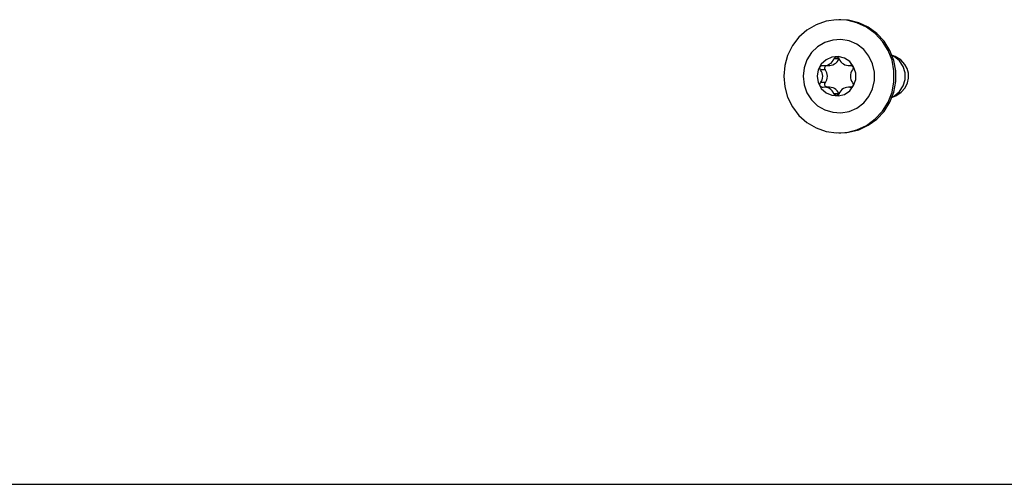
# Model space of a CAD drawing. Units: inches. Extents: x 148 to 277, y 86 to 232.
# Drawn here: x 208 to 210, y 135 to 135 of the extents above; entities that cross this region are included whole.
import ezdxf

# ---------------------------------------------------------------- set-up
doc = ezdxf.new("R2010")
doc.units = ezdxf.units.IN
doc.header["$MEASUREMENT"] = 0
for name, pattern in [('AI-Linetype-1682', [12.7, 6.35, -1.27, 1.27, -1.27, 1.27, -1.27]), ('AI-Linetype-1683', [12.7, 6.35, -1.27, 1.27, -1.27, 1.27, -1.27]), ('AI-Linetype-1684', [12.7, 6.35, -1.27, 1.27, -1.27, 1.27, -1.27]), ('AI-Linetype-1685', [12.7, 6.35, -1.27, 1.27, -1.27, 1.27, -1.27]), ('AI-Linetype-1686', [12.7, 6.35, -1.27, 1.27, -1.27, 1.27, -1.27]), ('AI-Linetype-1687', [12.7, 6.35, -1.27, 1.27, -1.27, 1.27, -1.27]), ('AI-Linetype-1688', [12.7, 6.35, -1.27, 1.27, -1.27, 1.27, -1.27]), ('AI-Linetype-1689', [12.7, 6.35, -1.27, 1.27, -1.27, 1.27, -1.27]), ('AI-Linetype-1690', [12.7, 6.35, -1.27, 1.27, -1.27, 1.27, -1.27]), ('AI-Linetype-1691', [12.7, 6.35, -1.27, 1.27, -1.27, 1.27, -1.27]), ('AI-Linetype-1692', [12.7, 6.35, -1.27, 1.27, -1.27, 1.27, -1.27]), ('AI-Linetype-1693', [12.7, 6.35, -1.27, 1.27, -1.27, 1.27, -1.27]), ('AI-Linetype-1694', [12.7, 6.35, -1.27, 1.27, -1.27, 1.27, -1.27]), ('AI-Linetype-1695', [12.7, 6.35, -1.27, 1.27, -1.27, 1.27, -1.27]), ('AI-Linetype-1696', [12.7, 6.35, -1.27, 1.27, -1.27, 1.27, -1.27]), ('AI-Linetype-1697', [12.7, 6.35, -1.27, 1.27, -1.27, 1.27, -1.27]), ('AI-Linetype-1698', [12.7, 6.35, -1.27, 1.27, -1.27, 1.27, -1.27]), ('AI-Linetype-1699', [12.7, 6.35, -1.27, 1.27, -1.27, 1.27, -1.27]), ('AI-Linetype-1700', [12.7, 6.35, -1.27, 1.27, -1.27, 1.27, -1.27]), ('AI-Linetype-1701', [12.7, 6.35, -1.27, 1.27, -1.27, 1.27, -1.27]), ('AI-Linetype-1702', [12.7, 6.35, -1.27, 1.27, -1.27, 1.27, -1.27]), ('AI-Linetype-1703', [12.7, 6.35, -1.27, 1.27, -1.27, 1.27, -1.27]), ('AI-Linetype-1704', [12.7, 6.35, -1.27, 1.27, -1.27, 1.27, -1.27]), ('AI-Linetype-1705', [12.7, 6.35, -1.27, 1.27, -1.27, 1.27, -1.27]), ('AI-Linetype-1706', [12.7, 6.35, -1.27, 1.27, -1.27, 1.27, -1.27]), ('AI-Linetype-1707', [12.7, 6.35, -1.27, 1.27, -1.27, 1.27, -1.27]), ('AI-Linetype-1708', [12.7, 6.35, -1.27, 1.27, -1.27, 1.27, -1.27]), ('AI-Linetype-3763', [12.7, 6.35, -1.27, 1.27, -1.27, 1.27, -1.27]), ('AI-Linetype-3764', [12.7, 6.35, -1.27, 1.27, -1.27, 1.27, -1.27]), ('AI-Linetype-3765', [12.7, 6.35, -1.27, 1.27, -1.27, 1.27, -1.27]), ('AI-Linetype-4125', [12.7, 6.35, -1.27, 1.27, -1.27, 1.27, -1.27]), ('AI-Linetype-4126', [12.7, 6.35, -1.27, 1.27, -1.27, 1.27, -1.27]), ('AI-Linetype-4127', [12.7, 6.35, -1.27, 1.27, -1.27, 1.27, -1.27]), ('AI-Linetype-4128', [12.7, 6.35, -1.27, 1.27, -1.27, 1.27, -1.27]), ('AI-Linetype-4129', [12.7, 6.35, -1.27, 1.27, -1.27, 1.27, -1.27]), ('AI-Linetype-4130', [12.7, 6.35, -1.27, 1.27, -1.27, 1.27, -1.27]), ('AI-Linetype-4131', [12.7, 6.35, -1.27, 1.27, -1.27, 1.27, -1.27]), ('AI-Linetype-5749', [12.7, 6.35, -1.27, 1.27, -1.27, 1.27, -1.27]), ('AI-Linetype-5750', [12.7, 6.35, -1.27, 1.27, -1.27, 1.27, -1.27]), ('AI-Linetype-5751', [12.7, 6.35, -1.27, 1.27, -1.27, 1.27, -1.27]), ('AI-Linetype-5752', [12.7, 6.35, -1.27, 1.27, -1.27, 1.27, -1.27]), ('AI-Linetype-5753', [12.7, 6.35, -1.27, 1.27, -1.27, 1.27, -1.27]), ('AI-Linetype-5754', [12.7, 6.35, -1.27, 1.27, -1.27, 1.27, -1.27]), ('AI-Linetype-5755', [12.7, 6.35, -1.27, 1.27, -1.27, 1.27, -1.27]), ('AI-Linetype-5756', [12.7, 6.35, -1.27, 1.27, -1.27, 1.27, -1.27]), ('AI-Linetype-5757', [12.7, 6.35, -1.27, 1.27, -1.27, 1.27, -1.27]), ('AI-Linetype-5758', [12.7, 6.35, -1.27, 1.27, -1.27, 1.27, -1.27]), ('AI-Linetype-5759', [12.7, 6.35, -1.27, 1.27, -1.27, 1.27, -1.27]), ('AI-Linetype-5760', [12.7, 6.35, -1.27, 1.27, -1.27, 1.27, -1.27]), ('AI-Linetype-5761', [12.7, 6.35, -1.27, 1.27, -1.27, 1.27, -1.27]), ('AI-Linetype-5762', [12.7, 6.35, -1.27, 1.27, -1.27, 1.27, -1.27]), ('AI-Linetype-5763', [12.7, 6.35, -1.27, 1.27, -1.27, 1.27, -1.27]), ('AI-Linetype-5764', [12.7, 6.35, -1.27, 1.27, -1.27, 1.27, -1.27]), ('AI-Linetype-5765', [12.7, 6.35, -1.27, 1.27, -1.27, 1.27, -1.27]), ('AI-Linetype-5766', [12.7, 6.35, -1.27, 1.27, -1.27, 1.27, -1.27]), ('AI-Linetype-5767', [12.7, 6.35, -1.27, 1.27, -1.27, 1.27, -1.27]), ('AI-Linetype-5768', [12.7, 6.35, -1.27, 1.27, -1.27, 1.27, -1.27]), ('AI-Linetype-5769', [12.7, 6.35, -1.27, 1.27, -1.27, 1.27, -1.27]), ('AI-Linetype-5770', [12.7, 6.35, -1.27, 1.27, -1.27, 1.27, -1.27]), ('AI-Linetype-5771', [12.7, 6.35, -1.27, 1.27, -1.27, 1.27, -1.27]), ('AI-Linetype-5772', [12.7, 6.35, -1.27, 1.27, -1.27, 1.27, -1.27]), ('AI-Linetype-5773', [12.7, 6.35, -1.27, 1.27, -1.27, 1.27, -1.27]), ('AI-Linetype-5774', [12.7, 6.35, -1.27, 1.27, -1.27, 1.27, -1.27]), ('AI-Linetype-5775', [12.7, 6.35, -1.27, 1.27, -1.27, 1.27, -1.27]), ('AI-Linetype-58', [12.7, 6.35, -1.27, 1.27, -1.27, 1.27, -1.27]), ('AI-Linetype-59', [12.7, 6.35, -1.27, 1.27, -1.27, 1.27, -1.27]), ('AI-Linetype-60', [12.7, 6.35, -1.27, 1.27, -1.27, 1.27, -1.27]), ('AI-Linetype-61', [12.7, 6.35, -1.27, 1.27, -1.27, 1.27, -1.27]), ('AI-Linetype-62', [12.7, 6.35, -1.27, 1.27, -1.27, 1.27, -1.27]), ('AI-Linetype-63', [12.7, 6.35, -1.27, 1.27, -1.27, 1.27, -1.27]), ('AI-Linetype-64', [12.7, 6.35, -1.27, 1.27, -1.27, 1.27, -1.27]), ('AI-Linetype-7830', [12.7, 6.35, -1.27, 1.27, -1.27, 1.27, -1.27]), ('AI-Linetype-7831', [12.7, 6.35, -1.27, 1.27, -1.27, 1.27, -1.27]), ('AI-Linetype-7832', [12.7, 6.35, -1.27, 1.27, -1.27, 1.27, -1.27])]:
    doc.linetypes.add(name, pattern=pattern)
doc.layers.add('Ebene 1', color=7, linetype='Continuous')

msp = doc.modelspace()

# ---------------------------------------------------------------- linework, layer by layer
at = {"layer": 'Ebene 1', "color": 7, "linetype": 'AI-Linetype-1696', "lineweight": 25, "true_color": 0xffffff}
msp.add_lwpolyline([(209.1679, 135.3409), (209.1697, 135.322), (209.1748, 135.3037), (209.1834, 135.2868), (209.1946, 135.2717), (209.2088, 135.2593), (209.2251, 135.25), (209.2427, 135.2434), (209.261, 135.241), (209.2794, 135.2417), (209.2973, 135.2462), (209.3144, 135.2541), (209.3295, 135.2655), (209.3426, 135.2793), (209.3524, 135.2951), (209.3595, 135.3127), (209.3629, 135.3313), (209.3629, 135.3506), (209.3595, 135.3692), (209.3524, 135.3867), (209.3426, 135.4026), (209.3295, 135.4164), (209.3144, 135.4274), (209.2973, 135.4353), (209.2794, 135.4401), (209.261, 135.4408), (209.2427, 135.4381), (209.2251, 135.4319), (209.2088, 135.4222), (209.1946, 135.4102), (209.1834, 135.395), (209.1748, 135.3778), (209.1697, 135.3599), (209.1679, 135.3409)], dxfattribs=at)
at = {"layer": 'Ebene 1', "color": 7, "linetype": 'AI-Linetype-5763', "lineweight": 25, "true_color": 0xffffff}
msp.add_lwpolyline([(209.1679, 135.3409), (209.1697, 135.322), (209.1748, 135.3037), (209.1834, 135.2868), (209.1946, 135.2717), (209.2088, 135.2593), (209.2251, 135.25), (209.2427, 135.2434), (209.261, 135.241), (209.2794, 135.2417), (209.2973, 135.2462), (209.3144, 135.2541), (209.3295, 135.2655), (209.3426, 135.2793), (209.3524, 135.2951), (209.3595, 135.3127), (209.3629, 135.3313), (209.3629, 135.3506), (209.3595, 135.3692), (209.3524, 135.3867), (209.3426, 135.4026), (209.3295, 135.4164), (209.3144, 135.4274), (209.2973, 135.4353), (209.2794, 135.4401), (209.261, 135.4408), (209.2427, 135.4381), (209.2251, 135.4319), (209.2088, 135.4222), (209.1946, 135.4102), (209.1834, 135.395), (209.1748, 135.3778), (209.1697, 135.3599), (209.1679, 135.3409)], dxfattribs=at)
at = {"layer": 'Ebene 1', "color": 7, "linetype": 'AI-Linetype-61', "lineweight": 25, "true_color": 0xffffff}
msp.add_lwpolyline([(209.2689, 135.4408), (209.2656, 135.4408)], dxfattribs=at)
at = {"layer": 'Ebene 1', "color": 7, "linetype": 'AI-Linetype-4128', "lineweight": 25, "true_color": 0xffffff}
msp.add_lwpolyline([(209.2689, 135.4408), (209.2656, 135.4408)], dxfattribs=at)
at = {"layer": 'Ebene 1', "color": 7, "linetype": 'AI-Linetype-1697', "lineweight": 25, "true_color": 0xffffff}
msp.add_lwpolyline([(209.2689, 135.241), (209.2825, 135.242), (209.3009, 135.2465), (209.3175, 135.2544), (209.3326, 135.2651), (209.3457, 135.2789), (209.3555, 135.2951), (209.3626, 135.313), (209.366, 135.3316), (209.366, 135.3502), (209.3626, 135.3688), (209.3555, 135.3867), (209.3457, 135.4029), (209.3326, 135.4167), (209.3175, 135.4274), (209.3009, 135.4353), (209.2825, 135.4398), (209.2689, 135.4408)], dxfattribs=at)
at = {"layer": 'Ebene 1', "color": 7, "linetype": 'AI-Linetype-5764', "lineweight": 25, "true_color": 0xffffff}
msp.add_lwpolyline([(209.2689, 135.241), (209.2825, 135.242), (209.3009, 135.2465), (209.3175, 135.2544), (209.3326, 135.2651), (209.3457, 135.2789), (209.3555, 135.2951), (209.3626, 135.313), (209.366, 135.3316), (209.366, 135.3502), (209.3626, 135.3688), (209.3555, 135.3867), (209.3457, 135.4029), (209.3326, 135.4167), (209.3175, 135.4274), (209.3009, 135.4353), (209.2825, 135.4398), (209.2689, 135.4408)], dxfattribs=at)
at = {"layer": 'Ebene 1', "color": 7, "linetype": 'AI-Linetype-1682', "lineweight": 25, "true_color": 0xffffff}
msp.add_lwpolyline([(209.202, 135.3409), (209.2038, 135.3258), (209.2088, 135.3116), (209.2169, 135.2992), (209.2279, 135.2886), (209.2405, 135.2813), (209.2546, 135.2772), (209.2691, 135.2762), (209.2839, 135.2786), (209.2973, 135.2844), (209.3094, 135.2937), (209.3185, 135.3054), (209.3252, 135.3185), (209.3287, 135.3333), (209.3287, 135.3482), (209.3252, 135.363), (209.3185, 135.3764), (209.3094, 135.3881), (209.2973, 135.3974), (209.2839, 135.4033), (209.2691, 135.4057), (209.2546, 135.4047), (209.2405, 135.4005), (209.2279, 135.3929), (209.2169, 135.3826), (209.2088, 135.3702), (209.2038, 135.3557), (209.202, 135.3409)], dxfattribs=at)
at = {"layer": 'Ebene 1', "color": 7, "linetype": 'AI-Linetype-5749', "lineweight": 25, "true_color": 0xffffff}
msp.add_lwpolyline([(209.202, 135.3409), (209.2038, 135.3258), (209.2088, 135.3116), (209.2169, 135.2992), (209.2279, 135.2886), (209.2405, 135.2813), (209.2546, 135.2772), (209.2691, 135.2762), (209.2839, 135.2786), (209.2973, 135.2844), (209.3094, 135.2937), (209.3185, 135.3054), (209.3252, 135.3185), (209.3287, 135.3333), (209.3287, 135.3482), (209.3252, 135.363), (209.3185, 135.3764), (209.3094, 135.3881), (209.2973, 135.3974), (209.2839, 135.4033), (209.2691, 135.4057), (209.2546, 135.4047), (209.2405, 135.4005), (209.2279, 135.3929), (209.2169, 135.3826), (209.2088, 135.3702), (209.2038, 135.3557), (209.202, 135.3409)], dxfattribs=at)
at = {"layer": 'Ebene 1', "color": 7, "linetype": 'AI-Linetype-1683', "lineweight": 25, "true_color": 0xffffff}
msp.add_lwpolyline([(209.227, 135.3409), (209.2289, 135.3296), (209.2341, 135.3192), (209.2427, 135.3116), (209.2529, 135.3072), (209.2641, 135.3061), (209.2751, 135.3089), (209.2846, 135.3151), (209.2913, 135.3244), (209.2952, 135.3354), (209.2952, 135.3464), (209.2913, 135.3575), (209.2846, 135.3668), (209.2751, 135.373), (209.2641, 135.3757), (209.2529, 135.3747), (209.2427, 135.3702), (209.2341, 135.3623), (209.2289, 135.3523), (209.227, 135.3409)], dxfattribs=at)
at = {"layer": 'Ebene 1', "color": 7, "linetype": 'AI-Linetype-5750', "lineweight": 25, "true_color": 0xffffff}
msp.add_lwpolyline([(209.227, 135.3409), (209.2289, 135.3296), (209.2341, 135.3192), (209.2427, 135.3116), (209.2529, 135.3072), (209.2641, 135.3061), (209.2751, 135.3089), (209.2846, 135.3151), (209.2913, 135.3244), (209.2952, 135.3354), (209.2952, 135.3464), (209.2913, 135.3575), (209.2846, 135.3668), (209.2751, 135.373), (209.2641, 135.3757), (209.2529, 135.3747), (209.2427, 135.3702), (209.2341, 135.3623), (209.2289, 135.3523), (209.227, 135.3409)], dxfattribs=at)
at = {"layer": 'Ebene 1', "color": 7, "linetype": 'AI-Linetype-1686', "lineweight": 25, "true_color": 0xffffff}
msp.add_lwpolyline([(209.2375, 135.3602), (209.2403, 135.3599), (209.2436, 135.3602), (209.2463, 135.3612), (209.2491, 135.3626), (209.2517, 135.3643), (209.2537, 135.3664), (209.2554, 135.3688), (209.2568, 135.3716)], dxfattribs=at)
at = {"layer": 'Ebene 1', "color": 7, "linetype": 'AI-Linetype-5753', "lineweight": 25, "true_color": 0xffffff}
msp.add_lwpolyline([(209.2375, 135.3602), (209.2403, 135.3599), (209.2436, 135.3602), (209.2463, 135.3612), (209.2491, 135.3626), (209.2517, 135.3643), (209.2537, 135.3664), (209.2554, 135.3688), (209.2568, 135.3716)], dxfattribs=at)
at = {"layer": 'Ebene 1', "color": 7, "linetype": 'AI-Linetype-1703', "lineweight": 25, "true_color": 0xffffff}
msp.add_lwpolyline([(209.2489, 135.3602), (209.2492, 135.3602), (209.252, 135.3606), (209.2548, 135.3612), (209.2577, 135.3626), (209.2601, 135.3643), (209.2622, 135.3664), (209.2641, 135.3688), (209.2654, 135.3719)], dxfattribs=at)
at = {"layer": 'Ebene 1', "color": 7, "linetype": 'AI-Linetype-5770', "lineweight": 25, "true_color": 0xffffff}
msp.add_lwpolyline([(209.2489, 135.3602), (209.2492, 135.3602), (209.252, 135.3606), (209.2548, 135.3612), (209.2577, 135.3626), (209.2601, 135.3643), (209.2622, 135.3664), (209.2641, 135.3688), (209.2654, 135.3719)], dxfattribs=at)
at = {"layer": 'Ebene 1', "color": 7, "linetype": 'AI-Linetype-1685', "lineweight": 25, "true_color": 0xffffff}
msp.add_lwpolyline([(209.2568, 135.3716), (209.2575, 135.373), (209.2585, 135.3743), (209.2599, 135.375), (209.2613, 135.375), (209.2627, 135.375), (209.2642, 135.3743), (209.2653, 135.373), (209.266, 135.3716)], dxfattribs=at)
at = {"layer": 'Ebene 1', "color": 7, "linetype": 'AI-Linetype-5752', "lineweight": 25, "true_color": 0xffffff}
msp.add_lwpolyline([(209.2568, 135.3716), (209.2575, 135.373), (209.2585, 135.3743), (209.2599, 135.375), (209.2613, 135.375), (209.2627, 135.375), (209.2642, 135.3743), (209.2653, 135.373), (209.266, 135.3716)], dxfattribs=at)
at = {"layer": 'Ebene 1', "color": 7, "linetype": 'AI-Linetype-1699', "lineweight": 25, "true_color": 0xffffff}
msp.add_lwpolyline([(209.2653, 135.3716), (209.2568, 135.3716)], dxfattribs=at)
at = {"layer": 'Ebene 1', "color": 7, "linetype": 'AI-Linetype-5766', "lineweight": 25, "true_color": 0xffffff}
msp.add_lwpolyline([(209.2653, 135.3716), (209.2568, 135.3716)], dxfattribs=at)
at = {"layer": 'Ebene 1', "color": 7, "linetype": 'AI-Linetype-1698', "lineweight": 25, "true_color": 0xffffff}
msp.add_lwpolyline([(209.2653, 135.3716), (209.2656, 135.3723)], dxfattribs=at)
at = {"layer": 'Ebene 1', "color": 7, "linetype": 'AI-Linetype-5765', "lineweight": 25, "true_color": 0xffffff}
msp.add_lwpolyline([(209.2653, 135.3716), (209.2656, 135.3723)], dxfattribs=at)
at = {"layer": 'Ebene 1', "color": 7, "linetype": 'AI-Linetype-1684', "lineweight": 25, "true_color": 0xffffff}
msp.add_lwpolyline([(209.2658, 135.3716), (209.2672, 135.3688), (209.2691, 135.3664), (209.2711, 135.3643), (209.2737, 135.3626), (209.2761, 135.3612), (209.2792, 135.3606), (209.282, 135.3602), (209.2852, 135.3606)], dxfattribs=at)
at = {"layer": 'Ebene 1', "color": 7, "linetype": 'AI-Linetype-5751', "lineweight": 25, "true_color": 0xffffff}
msp.add_lwpolyline([(209.2658, 135.3716), (209.2672, 135.3688), (209.2691, 135.3664), (209.2711, 135.3643), (209.2737, 135.3626), (209.2761, 135.3612), (209.2792, 135.3606), (209.282, 135.3602), (209.2852, 135.3606)], dxfattribs=at)
at = {"layer": 'Ebene 1', "color": 7, "linetype": 'AI-Linetype-64', "lineweight": 25, "true_color": 0xffffff}
msp.add_lwpolyline([(209.3576, 135.303), (209.3664, 135.3061), (209.3755, 135.3127), (209.3826, 135.3206), (209.3869, 135.3292), (209.3886, 135.3378), (209.3886, 135.3461), (209.3865, 135.3544), (209.3819, 135.3619), (209.3748, 135.3699), (209.365, 135.3761), (209.3576, 135.3785)], dxfattribs=at)
at = {"layer": 'Ebene 1', "color": 7, "linetype": 'AI-Linetype-4131', "lineweight": 25, "true_color": 0xffffff}
msp.add_lwpolyline([(209.3576, 135.303), (209.3664, 135.3061), (209.3755, 135.3127), (209.3826, 135.3206), (209.3869, 135.3292), (209.3886, 135.3378), (209.3886, 135.3461), (209.3865, 135.3544), (209.3819, 135.3619), (209.3748, 135.3699), (209.365, 135.3761), (209.3576, 135.3785)], dxfattribs=at)
at = {"layer": 'Ebene 1', "color": 7, "linetype": 'AI-Linetype-3765', "lineweight": 25, "true_color": 0xffffff}
msp.add_lwpolyline([(209.3597, 135.3044), (209.3636, 135.3065), (209.3727, 135.3137), (209.3791, 135.3237), (209.3826, 135.3351), (209.3826, 135.3468), (209.3791, 135.3581), (209.3727, 135.3681), (209.3636, 135.3754), (209.3597, 135.3778)], dxfattribs=at)
at = {"layer": 'Ebene 1', "color": 7, "linetype": 'AI-Linetype-7832', "lineweight": 25, "true_color": 0xffffff}
msp.add_lwpolyline([(209.3597, 135.3044), (209.3636, 135.3065), (209.3727, 135.3137), (209.3791, 135.3237), (209.3826, 135.3351), (209.3826, 135.3468), (209.3791, 135.3581), (209.3727, 135.3681), (209.3636, 135.3754), (209.3597, 135.3778)], dxfattribs=at)
at = {"layer": 'Ebene 1', "color": 7, "linetype": 'AI-Linetype-1687', "lineweight": 25, "true_color": 0xffffff}
msp.add_lwpolyline([(209.2329, 135.3523), (209.2322, 135.3537), (209.2318, 135.355), (209.2318, 135.3564), (209.2325, 135.3578), (209.2334, 135.3588), (209.2348, 135.3599), (209.2362, 135.3602), (209.2375, 135.3602)], dxfattribs=at)
at = {"layer": 'Ebene 1', "color": 7, "linetype": 'AI-Linetype-5754', "lineweight": 25, "true_color": 0xffffff}
msp.add_lwpolyline([(209.2329, 135.3523), (209.2322, 135.3537), (209.2318, 135.355), (209.2318, 135.3564), (209.2325, 135.3578), (209.2334, 135.3588), (209.2348, 135.3599), (209.2362, 135.3602), (209.2375, 135.3602)], dxfattribs=at)
at = {"layer": 'Ebene 1', "color": 7, "linetype": 'AI-Linetype-1688', "lineweight": 25, "true_color": 0xffffff}
msp.add_lwpolyline([(209.2329, 135.3296), (209.2348, 135.332), (209.2358, 135.3347), (209.2365, 135.3375), (209.2368, 135.3409), (209.2365, 135.344), (209.2358, 135.3468), (209.2348, 135.3495), (209.2329, 135.3519)], dxfattribs=at)
at = {"layer": 'Ebene 1', "color": 7, "linetype": 'AI-Linetype-5755', "lineweight": 25, "true_color": 0xffffff}
msp.add_lwpolyline([(209.2329, 135.3296), (209.2348, 135.332), (209.2358, 135.3347), (209.2365, 135.3375), (209.2368, 135.3409), (209.2365, 135.344), (209.2358, 135.3468), (209.2348, 135.3495), (209.2329, 135.3519)], dxfattribs=at)
at = {"layer": 'Ebene 1', "color": 7, "linetype": 'AI-Linetype-1707', "lineweight": 25, "true_color": 0xffffff}
msp.add_lwpolyline([(209.2415, 135.3523), (209.2331, 135.3523)], dxfattribs=at)
at = {"layer": 'Ebene 1', "color": 7, "linetype": 'AI-Linetype-5774', "lineweight": 25, "true_color": 0xffffff}
msp.add_lwpolyline([(209.2415, 135.3523), (209.2331, 135.3523)], dxfattribs=at)
at = {"layer": 'Ebene 1', "color": 7, "linetype": 'AI-Linetype-63', "lineweight": 25, "true_color": 0xffffff}
msp.add_lwpolyline([(209.2403, 135.3602), (209.2487, 135.3602)], dxfattribs=at)
at = {"layer": 'Ebene 1', "color": 7, "linetype": 'AI-Linetype-4130', "lineweight": 25, "true_color": 0xffffff}
msp.add_lwpolyline([(209.2403, 135.3602), (209.2487, 135.3602)], dxfattribs=at)
at = {"layer": 'Ebene 1', "color": 7, "linetype": 'AI-Linetype-1706', "lineweight": 25, "true_color": 0xffffff}
msp.add_lwpolyline([(209.2415, 135.3523), (209.2408, 135.3537), (209.2405, 135.355), (209.2405, 135.3564), (209.2411, 135.3578), (209.2418, 135.3588), (209.2432, 135.3599), (209.2436, 135.3599)], dxfattribs=at)
at = {"layer": 'Ebene 1', "color": 7, "linetype": 'AI-Linetype-5773', "lineweight": 25, "true_color": 0xffffff}
msp.add_lwpolyline([(209.2415, 135.3523), (209.2408, 135.3537), (209.2405, 135.355), (209.2405, 135.3564), (209.2411, 135.3578), (209.2418, 135.3588), (209.2432, 135.3599), (209.2436, 135.3599)], dxfattribs=at)
at = {"layer": 'Ebene 1', "color": 7, "linetype": 'AI-Linetype-1708', "lineweight": 25, "true_color": 0xffffff}
msp.add_lwpolyline([(209.2415, 135.3296), (209.2432, 135.332), (209.2442, 135.3347), (209.2449, 135.3375), (209.2455, 135.3409), (209.2449, 135.344), (209.2442, 135.3468), (209.2432, 135.3495), (209.2415, 135.3519)], dxfattribs=at)
at = {"layer": 'Ebene 1', "color": 7, "linetype": 'AI-Linetype-5775', "lineweight": 25, "true_color": 0xffffff}
msp.add_lwpolyline([(209.2415, 135.3296), (209.2432, 135.332), (209.2442, 135.3347), (209.2449, 135.3375), (209.2455, 135.3409), (209.2449, 135.344), (209.2442, 135.3468), (209.2432, 135.3495), (209.2415, 135.3519)], dxfattribs=at)
at = {"layer": 'Ebene 1', "color": 7, "linetype": 'AI-Linetype-58', "lineweight": 25, "true_color": 0xffffff}
msp.add_lwpolyline([(209.2823, 135.3602), (209.2877, 135.3602)], dxfattribs=at)
at = {"layer": 'Ebene 1', "color": 7, "linetype": 'AI-Linetype-4125', "lineweight": 25, "true_color": 0xffffff}
msp.add_lwpolyline([(209.2823, 135.3602), (209.2877, 135.3602)], dxfattribs=at)
at = {"layer": 'Ebene 1', "color": 7, "linetype": 'AI-Linetype-1695', "lineweight": 25, "true_color": 0xffffff}
msp.add_lwpolyline([(209.2851, 135.3602), (209.2865, 135.3602), (209.2878, 135.3599), (209.2894, 135.3588), (209.2901, 135.3578), (209.2908, 135.3564), (209.2908, 135.355), (209.2904, 135.3537), (209.2897, 135.3523)], dxfattribs=at)
at = {"layer": 'Ebene 1', "color": 7, "linetype": 'AI-Linetype-5762', "lineweight": 25, "true_color": 0xffffff}
msp.add_lwpolyline([(209.2851, 135.3602), (209.2865, 135.3602), (209.2878, 135.3599), (209.2894, 135.3588), (209.2901, 135.3578), (209.2908, 135.3564), (209.2908, 135.355), (209.2904, 135.3537), (209.2897, 135.3523)], dxfattribs=at)
at = {"layer": 'Ebene 1', "color": 7, "linetype": 'AI-Linetype-3763', "lineweight": 25, "true_color": 0xffffff}
msp.add_lwpolyline([(209.2866, 135.3602), (209.2852, 135.3602)], dxfattribs=at)
at = {"layer": 'Ebene 1', "color": 7, "linetype": 'AI-Linetype-7830', "lineweight": 25, "true_color": 0xffffff}
msp.add_lwpolyline([(209.2866, 135.3602), (209.2852, 135.3602)], dxfattribs=at)
at = {"layer": 'Ebene 1', "color": 7, "linetype": 'AI-Linetype-1694', "lineweight": 25, "true_color": 0xffffff}
msp.add_lwpolyline([(209.2897, 135.3523), (209.2878, 135.3499), (209.2868, 135.3471), (209.2861, 135.3437), (209.2858, 135.3409), (209.2861, 135.3378), (209.2868, 135.3351), (209.2878, 135.3323), (209.2897, 135.3296)], dxfattribs=at)
at = {"layer": 'Ebene 1', "color": 7, "linetype": 'AI-Linetype-5761', "lineweight": 25, "true_color": 0xffffff}
msp.add_lwpolyline([(209.2897, 135.3523), (209.2878, 135.3499), (209.2868, 135.3471), (209.2861, 135.3437), (209.2858, 135.3409), (209.2861, 135.3378), (209.2868, 135.3351), (209.2878, 135.3323), (209.2897, 135.3296)], dxfattribs=at)
at = {"layer": 'Ebene 1', "color": 7, "linetype": 'AI-Linetype-1689', "lineweight": 25, "true_color": 0xffffff}
msp.add_lwpolyline([(209.2375, 135.3213), (209.2362, 135.3213), (209.2346, 135.3216), (209.2332, 135.3227), (209.2325, 135.324), (209.2318, 135.3254), (209.2318, 135.3268), (209.2322, 135.3282), (209.2329, 135.3296)], dxfattribs=at)
at = {"layer": 'Ebene 1', "color": 7, "linetype": 'AI-Linetype-5756', "lineweight": 25, "true_color": 0xffffff}
msp.add_lwpolyline([(209.2375, 135.3213), (209.2362, 135.3213), (209.2346, 135.3216), (209.2332, 135.3227), (209.2325, 135.324), (209.2318, 135.3254), (209.2318, 135.3268), (209.2322, 135.3282), (209.2329, 135.3296)], dxfattribs=at)
at = {"layer": 'Ebene 1', "color": 7, "linetype": 'AI-Linetype-1704', "lineweight": 25, "true_color": 0xffffff}
msp.add_lwpolyline([(209.2415, 135.3296), (209.2331, 135.3296)], dxfattribs=at)
at = {"layer": 'Ebene 1', "color": 7, "linetype": 'AI-Linetype-5771', "lineweight": 25, "true_color": 0xffffff}
msp.add_lwpolyline([(209.2415, 135.3296), (209.2331, 135.3296)], dxfattribs=at)
at = {"layer": 'Ebene 1', "color": 7, "linetype": 'AI-Linetype-1705', "lineweight": 25, "true_color": 0xffffff}
msp.add_lwpolyline([(209.2437, 135.3216), (209.2434, 135.322), (209.2418, 135.3227), (209.2411, 135.3237), (209.2405, 135.3251), (209.2405, 135.3265), (209.2408, 135.3282), (209.2415, 135.3296)], dxfattribs=at)
at = {"layer": 'Ebene 1', "color": 7, "linetype": 'AI-Linetype-5772', "lineweight": 25, "true_color": 0xffffff}
msp.add_lwpolyline([(209.2437, 135.3216), (209.2434, 135.322), (209.2418, 135.3227), (209.2411, 135.3237), (209.2405, 135.3251), (209.2405, 135.3265), (209.2408, 135.3282), (209.2415, 135.3296)], dxfattribs=at)
at = {"layer": 'Ebene 1', "color": 7, "linetype": 'AI-Linetype-1693', "lineweight": 25, "true_color": 0xffffff}
msp.add_lwpolyline([(209.2897, 135.3296), (209.2904, 135.3282), (209.2908, 135.3268), (209.2908, 135.3254), (209.2901, 135.3237), (209.2894, 135.3227), (209.2878, 135.3216), (209.2865, 135.3213), (209.2851, 135.3213)], dxfattribs=at)
at = {"layer": 'Ebene 1', "color": 7, "linetype": 'AI-Linetype-5760', "lineweight": 25, "true_color": 0xffffff}
msp.add_lwpolyline([(209.2897, 135.3296), (209.2904, 135.3282), (209.2908, 135.3268), (209.2908, 135.3254), (209.2901, 135.3237), (209.2894, 135.3227), (209.2878, 135.3216), (209.2865, 135.3213), (209.2851, 135.3213)], dxfattribs=at)
at = {"layer": 'Ebene 1', "color": 7, "linetype": 'AI-Linetype-1690', "lineweight": 25, "true_color": 0xffffff}
msp.add_lwpolyline([(209.2568, 135.3099), (209.2554, 135.313), (209.2535, 135.3154), (209.2515, 135.3175), (209.2491, 135.3192), (209.2465, 135.3206), (209.2434, 135.3213), (209.2406, 135.3216), (209.2374, 135.3213)], dxfattribs=at)
at = {"layer": 'Ebene 1', "color": 7, "linetype": 'AI-Linetype-5757', "lineweight": 25, "true_color": 0xffffff}
msp.add_lwpolyline([(209.2568, 135.3099), (209.2554, 135.313), (209.2535, 135.3154), (209.2515, 135.3175), (209.2491, 135.3192), (209.2465, 135.3206), (209.2434, 135.3213), (209.2406, 135.3216), (209.2374, 135.3213)], dxfattribs=at)
at = {"layer": 'Ebene 1', "color": 7, "linetype": 'AI-Linetype-62', "lineweight": 25, "true_color": 0xffffff}
msp.add_lwpolyline([(209.2489, 135.3216), (209.2403, 135.3216)], dxfattribs=at)
at = {"layer": 'Ebene 1', "color": 7, "linetype": 'AI-Linetype-4129', "lineweight": 25, "true_color": 0xffffff}
msp.add_lwpolyline([(209.2489, 135.3216), (209.2403, 135.3216)], dxfattribs=at)
at = {"layer": 'Ebene 1', "color": 7, "linetype": 'AI-Linetype-1702', "lineweight": 25, "true_color": 0xffffff}
msp.add_lwpolyline([(209.2653, 135.3099), (209.2639, 135.313), (209.2622, 135.3154), (209.2601, 135.3175), (209.2575, 135.3192), (209.2551, 135.3206), (209.252, 135.3213), (209.2491, 135.3216), (209.2487, 135.3216)], dxfattribs=at)
at = {"layer": 'Ebene 1', "color": 7, "linetype": 'AI-Linetype-5769', "lineweight": 25, "true_color": 0xffffff}
msp.add_lwpolyline([(209.2653, 135.3099), (209.2639, 135.313), (209.2622, 135.3154), (209.2601, 135.3175), (209.2575, 135.3192), (209.2551, 135.3206), (209.252, 135.3213), (209.2491, 135.3216), (209.2487, 135.3216)], dxfattribs=at)
at = {"layer": 'Ebene 1', "color": 7, "linetype": 'AI-Linetype-1701', "lineweight": 25, "true_color": 0xffffff}
msp.add_lwpolyline([(209.2656, 135.3096), (209.2653, 135.3103)], dxfattribs=at)
at = {"layer": 'Ebene 1', "color": 7, "linetype": 'AI-Linetype-5768', "lineweight": 25, "true_color": 0xffffff}
msp.add_lwpolyline([(209.2656, 135.3096), (209.2653, 135.3103)], dxfattribs=at)
at = {"layer": 'Ebene 1', "color": 7, "linetype": 'AI-Linetype-1692', "lineweight": 25, "true_color": 0xffffff}
msp.add_lwpolyline([(209.2851, 135.3213), (209.2823, 135.3216), (209.279, 135.3213), (209.2763, 135.3203), (209.2734, 135.3192), (209.2709, 135.3175), (209.2689, 135.3154), (209.2672, 135.313), (209.2656, 135.3103)], dxfattribs=at)
at = {"layer": 'Ebene 1', "color": 7, "linetype": 'AI-Linetype-5759', "lineweight": 25, "true_color": 0xffffff}
msp.add_lwpolyline([(209.2851, 135.3213), (209.2823, 135.3216), (209.279, 135.3213), (209.2763, 135.3203), (209.2734, 135.3192), (209.2709, 135.3175), (209.2689, 135.3154), (209.2672, 135.313), (209.2656, 135.3103)], dxfattribs=at)
at = {"layer": 'Ebene 1', "color": 7, "linetype": 'AI-Linetype-59', "lineweight": 25, "true_color": 0xffffff}
msp.add_lwpolyline([(209.2875, 135.3216), (209.2823, 135.3216)], dxfattribs=at)
at = {"layer": 'Ebene 1', "color": 7, "linetype": 'AI-Linetype-4126', "lineweight": 25, "true_color": 0xffffff}
msp.add_lwpolyline([(209.2875, 135.3216), (209.2823, 135.3216)], dxfattribs=at)
at = {"layer": 'Ebene 1', "color": 7, "linetype": 'AI-Linetype-3764', "lineweight": 25, "true_color": 0xffffff}
msp.add_lwpolyline([(209.2866, 135.3213), (209.2852, 135.3213)], dxfattribs=at)
at = {"layer": 'Ebene 1', "color": 7, "linetype": 'AI-Linetype-7831', "lineweight": 25, "true_color": 0xffffff}
msp.add_lwpolyline([(209.2866, 135.3213), (209.2852, 135.3213)], dxfattribs=at)
at = {"layer": 'Ebene 1', "color": 7, "linetype": 'AI-Linetype-1691', "lineweight": 25, "true_color": 0xffffff}
msp.add_lwpolyline([(209.2658, 135.3099), (209.2651, 135.3085), (209.2641, 135.3075), (209.2627, 135.3072), (209.2613, 135.3068), (209.2599, 135.3072), (209.2584, 135.3075), (209.2573, 135.3085), (209.2567, 135.3099)], dxfattribs=at)
at = {"layer": 'Ebene 1', "color": 7, "linetype": 'AI-Linetype-5758', "lineweight": 25, "true_color": 0xffffff}
msp.add_lwpolyline([(209.2658, 135.3099), (209.2651, 135.3085), (209.2641, 135.3075), (209.2627, 135.3072), (209.2613, 135.3068), (209.2599, 135.3072), (209.2584, 135.3075), (209.2573, 135.3085), (209.2567, 135.3099)], dxfattribs=at)
at = {"layer": 'Ebene 1', "color": 7, "linetype": 'AI-Linetype-1700', "lineweight": 25, "true_color": 0xffffff}
msp.add_lwpolyline([(209.2653, 135.3099), (209.2568, 135.3099)], dxfattribs=at)
at = {"layer": 'Ebene 1', "color": 7, "linetype": 'AI-Linetype-5767', "lineweight": 25, "true_color": 0xffffff}
msp.add_lwpolyline([(209.2653, 135.3099), (209.2568, 135.3099)], dxfattribs=at)
at = {"layer": 'Ebene 1', "color": 7, "linetype": 'AI-Linetype-60', "lineweight": 25, "true_color": 0xffffff}
msp.add_lwpolyline([(209.2656, 135.241), (209.2687, 135.241)], dxfattribs=at)
at = {"layer": 'Ebene 1', "color": 7, "linetype": 'AI-Linetype-4127', "lineweight": 25, "true_color": 0xffffff}
msp.add_lwpolyline([(209.2656, 135.241), (209.2687, 135.241)], dxfattribs=at)
at = {"layer": 'Ebene 1', "color": 7, "lineweight": 25, "true_color": 0xffffff}
msp.add_lwpolyline([(201.1186, 134.6199), (218.2282, 134.6199)], dxfattribs=at)

doc.saveas('drawing.dxf')
